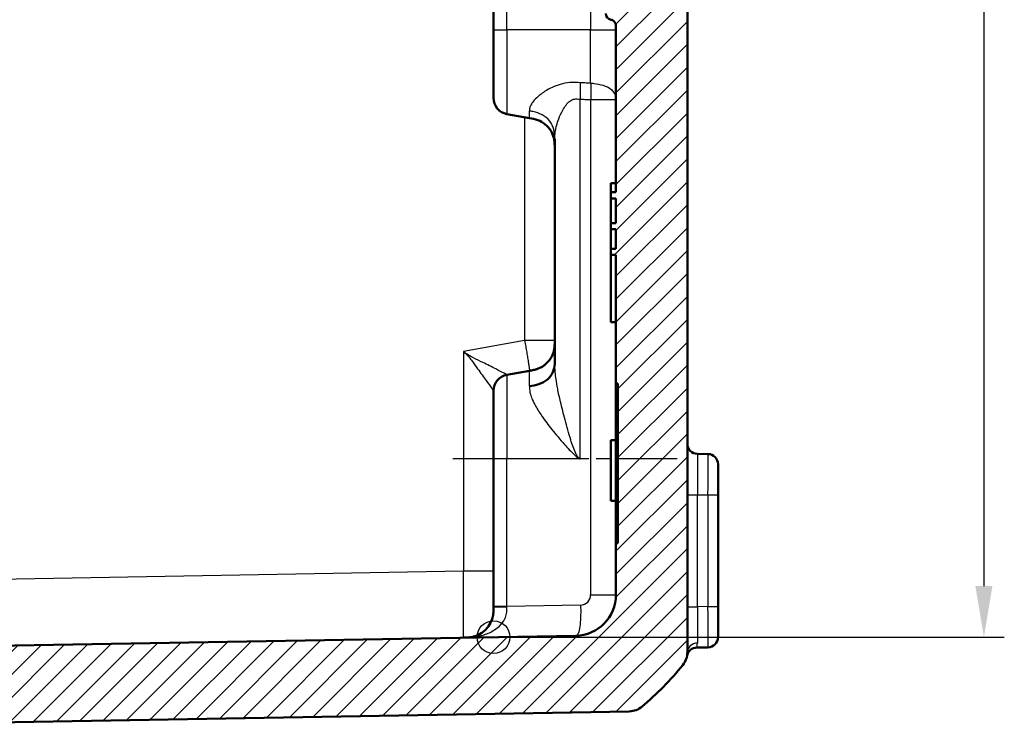
# Model space of a CAD drawing. Units: millimetres. Extents: x 1 to 840, y 1 to 593.
# Drawn here: x 122 to 171, y 292 to 327 of the extents above; entities that cross this region are included whole.
import ezdxf

# ---------------------------------------------------------------- set-up
doc = ezdxf.new("R2010")
doc.units = ezdxf.units.MM
doc.linetypes.add('CHAIN', pattern=[0.3543, 0.2362, -0.0295, 0.0591, -0.0295])
doc.linetypes.add('DASH_DOT', pattern=[0.37, 0.24, -0.06, 0.01, -0.06])
for name, color, linetype, lineweight in [('Bemaßung (ISO)', 1, 'Continuous', 25), ('Mittellinie (ISO)', 1, 'DASH_DOT', 25), ('Schraffur (ISO)', 1, 'Continuous', 18), ('Sichtbar (ISO)', 7, 'Continuous', 50), ('Sichtbar schmal (ISO)', 1, 'Continuous', 25), ('Skizziergeometrie (ISO)', 7, 'Continuous', 25)]:
    doc.layers.add(name, color=color, linetype=linetype, lineweight=lineweight)
doc.styles.add('3_5', font='isocpeur.ttf', dxfattribs={"width": 1.1})
doc.dimstyles.new('18-Bopla 3_5', dxfattribs={"dimtxt": 3.5, "dimasz": 2.5, "dimexe": 1, "dimexo": 0, "dimgap": 0.2, "dimtad": 1, "dimdec": 6, "dimrnd": 1e-08, "dimtxsty": '3_5', "dimcen": 0.09, "dimdle": 7, "dimclrd": 1, "dimclre": 1, "dimclrt": 5, "dimadec": 6, "dimazin": 2, "dimtfac": 0.714286, "dimtdec": 3, "dimtmove": 0, "dimatfit": 3, "dimfxl": 1, "dimtolj": 1, "dimlwd": 25, "dimlwe": 25, "dimarcsym": 0})

# ---------------------------------------------------------------- blocks, each defined once
blk = doc.blocks.new('*D23')
at = {"layer": 'Bemaßung (ISO)', "color": 1, "linetype": 'Continuous', "lineweight": 25}
for p, q in [((145.598, 374.153), (170.625, 374.153)), ((169.625, 371.653), (169.625, 299.191)), ((145.598, 296.691), (170.625, 296.691))]:
    blk.add_line(p, q, dxfattribs=at)
at = {"layer": 'Bemaßung (ISO)', "color": 1, "linetype": 'Continuous'}
for points in [[(169.208, 371.653), (170.042, 371.653), (169.625, 374.153)], [(169.208, 299.191), (170.042, 299.191), (169.625, 296.691)]]:
    blk.add_solid(points, dxfattribs=at)
at = {"layer": 'Defpoints', "color": 0, "linetype": 'Continuous'}
for p in [(145.598, 374.153), (145.598, 296.691), (169.625, 296.691)]:
    blk.add_point(p, dxfattribs=at)
at = {"layer": 'Bemaßung (ISO)', "color": 5, "linetype": 'Continuous', "lineweight": 25, "insert": (169.425, 332.161), "char_height": 3.5, "attachment_point": 7, "rotation": 90, "style": '3_5'}
blk.add_mtext('\\A1;77,5', dxfattribs=at)

msp = doc.modelspace()

# ---------------------------------------------------------------- hatches: boundary and pattern name
at = {"layer": 'Schraffur (ISO)'}
h = msp.add_hatch(dxfattribs=at)
h.set_pattern_fill('ANSI31', color=256, scale=6.35, style=0)
h.set_pattern_definition([(45, (0, 0), (-0.561266, 0.561266), [])])
edge = h.paths.add_edge_path()
edge.add_ellipse((152.2329281, 376.7879841), major_axis=(-0.765509, 0.6434252), ratio=1, start_angle=270, end_angle=309.04770621)
edge.add_line((152.2503805, 377.7878318), (115.8976788, 378.4223706))
edge.add_line((115.8976788, 378.4223706), (115.0976788, 377.6223706))
edge.add_line((115.0976788, 377.6223706), (115.0976788, 376.3481227))
edge.add_line((115.0976788, 376.3481227), (112.5976788, 376.1294011))
edge.add_line((112.5976788, 376.1294011), (112.5976788, 374.7294011))
edge.add_line((112.5976788, 374.7294011), (149.6325836, 374.0829544))
edge.add_ellipse((149.5976788, 372.083259), major_axis=(1.9996954, -0.0349048), ratio=1, start_angle=1, end_angle=90, ccw=False)
edge.add_line((151.5976788, 372.083259), (151.5976788, 370.3256493))
edge.add_line((151.5976788, 370.3256493), (151.6976788, 370.3256493))
edge.add_line((151.6976788, 370.3256493), (151.6976788, 362.373363))
edge.add_line((151.6976788, 362.373363), (151.5976788, 362.373363))
edge.add_line((151.5976788, 362.373363), (151.5976788, 358.9283348))
edge.add_line((151.5976788, 358.9283348), (151.8976788, 358.9283348))
edge.add_line((151.8976788, 358.9283348), (151.8976788, 357.3297162))
edge.add_line((151.8976788, 357.3297162), (151.6976788, 357.3297162))
edge.add_line((151.6976788, 357.3297162), (151.6976788, 357.0483143))
edge.add_line((151.6976788, 357.0483143), (151.8976788, 357.0483143))
edge.add_line((151.8976788, 357.0483143), (151.8976788, 356.0756381))
edge.add_line((151.8976788, 356.0756381), (151.6976788, 356.0756381))
edge.add_line((151.6976788, 356.0756381), (151.6976788, 355.6603442))
edge.add_line((151.6976788, 355.6603442), (151.8976788, 355.6603442))
edge.add_line((151.8976788, 355.6603442), (151.8976788, 354.4283348))
edge.add_line((151.8976788, 354.4283348), (151.5976788, 354.4283348))
edge.add_line((151.5976788, 354.4283348), (151.5976788, 344.2139786))
edge.add_spline(control_points=[(151.5976788, 344.2139786), (151.5976788, 344.1826897), (151.5927839, 344.1515926), (151.5735596, 344.0920409), (151.5593481, 344.0639513), (151.5182125, 344.0068773), (151.4893998, 343.9799506), (151.423075, 343.9386573), (151.3861969, 343.9246853), (151.3476788, 343.9181746)], knot_values=[-0.0422119907, -0.0422119907, -0.0422119907, -0.0422119907, -0.0328253296, -0.0328253296, -0.0234386684, -0.0234386684, -0.0117193342, -0.0117193342, 0, 0, 0, 0], degree=3, periodic=0)
edge.add_ellipse((151.3976788, 343.6223706), major_axis=(-0.295804, -0.05), ratio=1, start_angle=270, end_angle=350.40593177)
edge.add_line((151.0976788, 343.6223706), (151.0976788, 341.7139786))
edge.add_spline(control_points=[(151.0976788, 341.7139786), (151.0976788, 341.6826897), (151.1025738, 341.6515926), (151.1217981, 341.5920409), (151.1360096, 341.5639513), (151.1771452, 341.5068773), (151.2059578, 341.4799506), (151.2722827, 341.4386573), (151.3091608, 341.4246853), (151.3476788, 341.4181746)], knot_values=[-0.0422119907, -0.0422119907, -0.0422119907, -0.0422119907, -0.0328253296, -0.0328253296, -0.0234386684, -0.0234386684, -0.0117193342, -0.0117193342, 0, 0, 0, 0], degree=3, periodic=0)
edge.add_ellipse((151.2976788, 341.1223706), major_axis=(0.295804, -0.05), ratio=1, start_angle=9.59406823, end_angle=90, ccw=False)
edge.add_line((151.5976788, 341.1223706), (151.5976788, 329.7223706))
edge.add_ellipse((151.2976788, 329.7223706), major_axis=(0, -0.3), ratio=1, start_angle=9.59406823, end_angle=90, ccw=False)
edge.add_spline(control_points=[(151.3476788, 329.4265666), (151.3168276, 329.4213518), (151.2869812, 329.4113424), (151.2314665, 329.3824618), (151.2061384, 329.3637675), (151.1567186, 329.3136948), (151.1349707, 329.2807974), (151.105309, 329.208518), (151.0976788, 329.1698271), (151.0976788, 329.1307626)], knot_values=[-0.0422119907, -0.0422119907, -0.0422119907, -0.0422119907, -0.0328253296, -0.0328253296, -0.0234386684, -0.0234386684, -0.0117193342, -0.0117193342, 0, 0, 0, 0], degree=3, periodic=0)
edge.add_line((151.0976788, 329.1307626), (151.0976788, 327.2223706))
edge.add_ellipse((151.3976788, 327.2223706), major_axis=(0, -0.3), ratio=1, start_angle=270, end_angle=350.40593177)
edge.add_spline(control_points=[(151.3476788, 326.9265666), (151.3785301, 326.9213518), (151.4083764, 326.9113424), (151.4638911, 326.8824618), (151.4892193, 326.8637675), (151.5386391, 326.8136948), (151.560387, 326.7807974), (151.5900487, 326.708518), (151.5976788, 326.6698271), (151.5976788, 326.6307626)], knot_values=[-0.0422119907, -0.0422119907, -0.0422119907, -0.0422119907, -0.0328253296, -0.0328253296, -0.0234386684, -0.0234386684, -0.0117193342, -0.0117193342, 0, 0, 0, 0], degree=3, periodic=0)
edge.add_line((151.5976788, 326.6307626), (151.5976788, 318.4753384))
edge.add_line((151.5976788, 318.4753384), (151.3476788, 318.4753384))
edge.add_line((151.3476788, 318.4753384), (151.3476788, 318.1706166))
edge.add_line((151.3476788, 318.1706166), (151.5976788, 318.1706166))
edge.add_line((151.5976788, 318.1706166), (151.5976788, 316.9623596))
edge.add_line((151.5976788, 316.9623596), (151.3476788, 316.9623596))
edge.add_line((151.3476788, 316.9623596), (151.3476788, 316.6741636))
edge.add_line((151.3476788, 316.6741636), (151.5976788, 316.6741636))
edge.add_line((151.5976788, 316.6741636), (151.5976788, 315.7132518))
edge.add_line((151.5976788, 315.7132518), (151.3476788, 315.7132518))
edge.add_line((151.3476788, 315.7132518), (151.3476788, 315.4101549))
edge.add_line((151.3476788, 315.4101549), (151.5976788, 315.4101549))
edge.add_line((151.5976788, 315.4101549), (151.5976788, 309.1116473))
edge.add_line((151.5976788, 309.1116473), (151.6976788, 309.1116473))
edge.add_line((151.6976788, 309.1116473), (151.6976788, 301.2846017))
edge.add_line((151.6976788, 301.2846017), (151.5976788, 301.2846017))
edge.add_line((151.5976788, 301.2846017), (151.5976788, 298.7614822))
edge.add_ellipse((149.5976788, 298.7614822), major_axis=(0, -2), ratio=1, start_angle=1, end_angle=90, ccw=False)
edge.add_line((149.6325836, 296.7617868), (112.5976788, 296.1153401))
edge.add_line((112.5976788, 296.1153401), (112.5976788, 294.7153401))
edge.add_line((112.5976788, 294.7153401), (115.0976788, 294.4966185))
edge.add_line((115.0976788, 294.4966185), (115.0976788, 293.2223706))
edge.add_line((115.0976788, 293.2223706), (115.8976788, 292.4223706))
edge.add_line((115.8976788, 292.4223706), (152.2503805, 293.0569094))
edge.add_ellipse((152.2329281, 294.0567571), major_axis=(0.9998477, 0.0174524), ratio=1, start_angle=270, end_angle=309.04770621)
edge.add_ellipse((143.224975, 304.7738827), major_axis=(11.4826346, 9.6513783), ratio=1, start_angle=270, end_angle=280.90458759)
edge.add_ellipse((154.0976788, 295.9543412), major_axis=(0.6299672, 0.7766217), ratio=1, start_angle=270, end_angle=309.04770621)
edge.add_line((155.0976788, 295.9543412), (155.0976788, 327.5802828))
edge.add_ellipse((154.7976788, 327.5802828), major_axis=(0, 0.3), ratio=1, start_angle=270, end_angle=358)
edge.add_line((154.8081487, 327.8801001), (153.887209, 327.91226))
edge.add_ellipse((153.8976788, 328.2120772), major_axis=(-0.2998172, 0.0104698), ratio=1, start_angle=2, end_angle=90, ccw=False)
edge.add_line((153.5976788, 328.2120772), (153.5976788, 332.882664))
edge.add_ellipse((153.8976788, 332.882664), major_axis=(0, 0.3), ratio=1, start_angle=2, end_angle=90, ccw=False)
edge.add_line((153.887209, 333.1824812), (154.8081487, 333.2146411))
edge.add_ellipse((154.7976788, 333.5144584), major_axis=(0.2998172, 0.0104698), ratio=1, start_angle=270, end_angle=358)
edge.add_line((155.0976788, 333.5144584), (155.0976788, 337.3302828))
edge.add_ellipse((154.7976788, 337.3302828), major_axis=(0, 0.3), ratio=1, start_angle=270, end_angle=358)
edge.add_line((154.8081487, 337.6301001), (153.887209, 337.66226))
edge.add_ellipse((153.8976788, 337.9620772), major_axis=(-0.2998172, 0.0104698), ratio=1, start_angle=2, end_angle=90, ccw=False)
edge.add_line((153.5976788, 337.9620772), (153.5976788, 342.632664))
edge.add_ellipse((153.8976788, 342.632664), major_axis=(0, 0.3), ratio=1, start_angle=2, end_angle=90, ccw=False)
edge.add_line((153.887209, 342.9324812), (154.8081487, 342.9646411))
edge.add_ellipse((154.7976788, 343.2644584), major_axis=(0.2998172, 0.0104698), ratio=1, start_angle=270, end_angle=358)
edge.add_line((155.0976788, 343.2644584), (155.0976788, 374.8904))
edge.add_ellipse((154.0976788, 374.8904), major_axis=(0, 1), ratio=1, start_angle=270, end_angle=309.04770621)
edge.add_ellipse((143.224975, 366.0708585), major_axis=(-9.4495087, 11.6493255), ratio=1, start_angle=270, end_angle=280.90458759)

# ---------------------------------------------------------------- linework, layer by layer
at = {"layer": 'Mittellinie (ISO)', "linetype": 'CHAIN', "ltscale": 12.223182}
msp.add_line((154.5976788, 305.4223706), (143.5976788, 305.4223706), dxfattribs=at)
at = {"layer": 'Sichtbar (ISO)'}
for p, q in [((145.5976788, 344.4223706), (145.5976788, 326.4223706)), ((155.0976788, 295.9543412), (155.0976788, 327.5802828)), ((151.5976788, 326.6307626), (151.5976788, 318.4753384)), ((145.5976788, 323.0936503), (145.5976788, 326.4223706)), ((146.2587603, 322.3058041), (147.3581511, 322.1119518)), ((148.5976788, 321.0986256), (148.5976788, 310.1974724)), ((151.3476788, 318.9185467), (151.3476788, 318.4753406)), ((151.5976788, 318.9185467), (151.3476788, 318.9185467)), ((151.5976788, 318.4753406), (151.3476788, 318.4753406)), ((151.5976788, 318.4753384), (151.3476788, 318.4753384)), ((151.3476788, 318.4753384), (151.3476788, 318.1706166)), ((151.3476788, 318.1706166), (151.5976788, 318.1706166)), ((151.3476788, 316.9623596), (151.3476788, 318.1706166)), ((151.5976788, 318.1706166), (151.5976788, 316.9623596)), ((151.5976788, 316.9623596), (151.3476788, 316.9623596)), ((151.3476788, 316.9623596), (151.3476788, 316.6741636)), ((151.3476788, 316.6741636), (151.5976788, 316.6741636)), ((151.3476788, 315.7132518), (151.3476788, 316.6741636)), ((151.5976788, 316.6741636), (151.5976788, 315.7132518)), ((151.5976788, 315.7132518), (151.3476788, 315.7132518)), ((151.3476788, 315.7132518), (151.3476788, 315.4101549)), ((151.3476788, 315.4101549), (151.5976788, 315.4101549)), ((151.3476788, 315.410089), (151.3476788, 315.4101549)), ((151.3476788, 315.410089), (151.3476788, 312.1185467)), ((151.5976788, 315.410089), (151.3476788, 315.410089)), ((151.5976788, 315.4101549), (151.5976788, 309.1116473)), ((151.5976788, 312.1185467), (151.3476788, 312.1185467)), ((147.3581511, 309.7327894), (146.2587603, 309.5389371)), ((145.5976788, 305.4223706), (145.5976788, 308.7510909)), ((151.5976788, 309.1116473), (151.6976788, 309.1116473)), ((151.5976788, 301.2846017), (151.5976788, 309.1116473)), ((151.6976788, 309.1116473), (151.6976788, 301.2846017)), ((151.5976788, 306.3290428), (151.3476788, 306.3290428)), ((151.3476788, 303.3647209), (151.3476788, 306.3290428)), ((145.5976788, 305.4223706), (145.5976788, 298.1985784)), ((156.106405, 305.6547632), (155.5889526, 305.6637954)), ((156.5976788, 305.1548394), (156.5976788, 303.6550678)), ((156.5976788, 298.1896734), (156.5976788, 303.6550678)), ((151.5976788, 303.3647209), (151.3476788, 303.3647209)), ((151.3476788, 303.3644908), (151.3476788, 303.3647209)), ((151.3476788, 303.3637351), (151.3476788, 303.3644908)), ((151.5976788, 303.3644908), (151.3476788, 303.3644908)), ((151.5976788, 303.3637351), (151.3476788, 303.3637351)), ((151.6976788, 301.2846017), (151.5976788, 301.2846017)), ((151.5976788, 301.2846017), (151.5976788, 298.7614822)), ((145.5976788, 298.1985784), (145.5976788, 298.1654032)), ((156.5976788, 298.1896734), (156.5976788, 296.6899018)), ((149.6325836, 296.7617868), (112.5976788, 296.1153401)), ((155.5637597, 296.1805061), (156.106405, 296.189978)), ((115.8976788, 292.4223706), (152.2503805, 293.0569094))]:
    msp.add_line(p, q, dxfattribs=at)
for centre, radius, start, end in [((151.3976788, 327.2223706), 0.3, 180, 260.40593177), ((146.3976788, 323.0936503), 0.8, 180, 260), ((146.3976788, 308.7510909), 0.8, 100, 180), ((155.5976788, 306.1637192), 0.5, 180, 269), ((156.0976788, 305.1548394), 0.5, 0, 89), ((149.5976788, 298.7614822), 2, 271, 0), ((156.0976788, 296.6899018), 0.5, 271, 0), ((154.0976788, 295.9543412), 1, 320.95229379, 0), ((155.5724859, 295.6805822), 0.5, 91, 169.4842391), ((143.224975, 304.7738827), 15, 310.04770621, 320.95229379), ((152.2329281, 294.0567571), 1, 271, 310.04770621)]:
    msp.add_arc(centre, radius, start, end, dxfattribs=at)
for points, knots in [([(151.3476788, 326.9265666), (151.3785301, 326.9213518), (151.4083764, 326.9113424), (151.4638911, 326.8824618), (151.4892193, 326.8637675), (151.5386391, 326.8136948), (151.560387, 326.7807974), (151.5900487, 326.708518), (151.5976788, 326.6698271), (151.5976788, 326.6307626)], [-0.042211990716, -0.042211990716, -0.042211990716, -0.042211990716, -0.03282532956, -0.03282532956, -0.023438668403, -0.023438668403, -0.011719334202, -0.011719334202, 0, 0, 0, 0]), ([(147.3581511, 322.1119518), (147.4956562, 322.087706), (147.6320294, 322.0621453), (147.8957849, 321.9658882), (148.0231674, 321.8951917), (148.2394493, 321.714336), (148.33061, 321.6096367), (148.4731118, 321.3817808), (148.5236971, 321.2591384), (148.5864717, 321.0027867), (148.595661, 320.8689684), (148.5976739, 320.7017024), (148.5976788, 320.6682665), (148.5976788, 320.6347402)], [0, 0, 0, 0, 0.2, 0.2, 0.4, 0.4, 0.5792236906, 0.5792236906, 0.7594764894, 0.7594764894, 0.9519770828, 0.9519770828, 1, 1, 1, 1]), ([(147.3581511, 308.9786945), (147.6743003, 309.0246876), (147.9947715, 309.106225), (148.2355937, 309.3117806), (148.4741388, 309.5153926), (148.5841062, 309.7906566), (148.5955108, 310.051631), (148.5976309, 310.1001462), (148.5976788, 310.1486998), (148.5976788, 310.1974724)], [0, 0, 0, 0, 0.45983637497, 0.45983637497, 0.45983637497, 0.91532463348, 0.91532463348, 0.91532463348, 1, 1, 1, 1]), ([(145.5976788, 298.1654032), (145.5976788, 298.025867), (145.5952694, 297.9271558), (145.5741775, 297.7404787), (145.5565794, 297.6576092), (145.4913656, 297.4497527), (145.4300025, 297.3310326), (145.3059057, 297.1576812), (145.2506561, 297.0942856), (145.0864709, 296.9360465), (144.9725728, 296.8579527), (144.7545233, 296.7523216), (144.6506755, 296.7185991), (144.4789559, 296.6864533), (144.4183884, 296.67886), (144.2852215, 296.6690731), (144.2145604, 296.6672148), (144.1238574, 296.6656316)], [0, 0, 0, 0, 0.04186088932, 0.04186088932, 0.08371648296, 0.08371648296, 0.1533250983, 0.1533250983, 0.19846524183, 0.19846524183, 0.27916409938, 0.27916409938, 0.34860655101, 0.34860655101, 0.38397919879, 0.38397919879, 0.41935184656, 0.41935184656, 0.41935184656, 0.41935184656])]:
    msp.add_open_spline(points, degree=3, knots=knots, dxfattribs=at)
msp.add_open_spline([(147.3581511, 309.7327894), (147.6159732, 309.7782503), (148.1217, 309.8674236), (148.5976788, 310.4346731), (148.5976788, 310.9482016), (148.5976788, 311.210001)], degree=4, dxfattribs=at)
at = {"layer": 'Sichtbar schmal (ISO)'}
for p, q in [((146.2587603, 326.4223706), (146.2587603, 344.4223706)), ((150.3581511, 344.4223706), (150.3581511, 326.4223706)), ((145.5976788, 326.4223706), (146.2587603, 326.4223706)), ((146.2587603, 326.4223706), (146.2587603, 322.3058041)), ((150.3581511, 326.4223706), (146.2587603, 326.4223706)), ((150.3581511, 323.8092626), (150.3581511, 326.4223706)), ((150.3581511, 326.4223706), (151.5976788, 326.4223706)), ((149.8372066, 305.4223706), (149.8372066, 323.0386582)), ((150.3581511, 323.0116196), (151.5976788, 323.0116196)), ((150.3581511, 323.0116196), (150.3581511, 298.7614822)), ((147.3581511, 322.1119518), (147.3581511, 322.457437)), ((147.1238574, 322.1532641), (147.1238581, 311.2100011)), ((147.1238581, 311.2100011), (144.1238574, 310.68102)), ((144.1238574, 310.68102), (144.1238574, 299.9151366)), ((147.3581511, 308.9786945), (147.3581511, 309.7327894)), ((146.2587603, 309.5389371), (146.2587603, 305.4223706)), ((146.2587603, 305.4223706), (145.5976788, 305.4223706)), ((146.2587603, 298.1985784), (146.2587603, 305.4223706)), ((149.8372066, 305.4223706), (146.2587603, 305.4223706)), ((155.0976788, 303.6641), (155.5889526, 303.6641)), ((155.5889526, 298.1806412), (155.5889526, 303.6641)), ((155.5889526, 303.6641), (156.106405, 303.6550678)), ((156.106405, 303.6550678), (156.5976788, 303.6550678)), ((156.106405, 303.6550678), (156.106405, 298.1896734)), ((144.1238574, 299.9151366), (114.8976788, 299.4049918)), ((145.5976788, 299.9151366), (144.1238574, 299.9151366)), ((150.3581511, 298.7614822), (151.5976788, 298.7614822)), ((146.2587603, 298.1985784), (145.5976788, 298.1985784)), ((149.8668773, 298.2615583), (146.2587603, 298.1985784)), ((155.0976788, 298.1806412), (155.5889526, 298.1806412)), ((156.106405, 298.1896734), (155.5889526, 298.1806412)), ((156.106405, 298.1896734), (156.5976788, 298.1896734))]:
    msp.add_line(p, q, dxfattribs=at)
msp.add_arc((149.8581511, 298.7614822), 0.5, 271, 0, dxfattribs=at)
for centre, major_axis, ratio, start_param, end_param in [((155.5976788, 303.6633384), (-0.008727, 2.000457), 0.0043603615, 6.2830901674, 7.8535819077), ((156.0976788, 303.6546109), (-0.0087257, -2.0001523), 0.0043616898, 1.5710438147, 3.1415355605), ((144.0976788, 299.9156697), (0.0261766, -3.2500381), 0.0080530189, 0.0000756943, 1.5705674346), ((146.3976788, 298.1654032), (-0.8, 0), 0.0012152511, 4.886942352, 6.2831853075), ((155.5976788, 298.1814028), (0.008727, 2.000457), 0.0043603615, 1.5711960558, 2.669749872), ((156.0976788, 298.1901303), (0.0087257, -2.0001523), 0.0043616898, 0.0000571013, 1.5705488416), ((155.5976788, 295.9543412), (-0.5, 0), 0.8906603217, 4.7358674816, 6.2831853072)]:
    msp.add_ellipse(centre, major_axis=major_axis, ratio=ratio, start_param=start_param, end_param=end_param, dxfattribs=at)
for points, knots in [([(149.8372066, 323.8416552), (149.7158508, 323.8492388), (149.5943559, 323.8548857), (149.3010609, 323.8471261), (149.1324226, 323.8248655), (148.680478, 323.7185638), (148.4298421, 323.6024695), (148.0514832, 323.3795962), (147.9078414, 323.274771), (147.6915822, 323.087919), (147.6106322, 323.0054643), (147.4972874, 322.8647329), (147.4578771, 322.8055255), (147.4040616, 322.7014119), (147.3864615, 322.6558562), (147.3672142, 322.5810638), (147.3624332, 322.5509357), (147.358375, 322.4997106), (147.3581511, 322.4781436), (147.3581511, 322.457437)], [-0.47384155269, -0.47384155269, -0.47384155269, -0.47384155269, -0.43682453535, -0.43682453535, -0.38288100718, -0.38288100718, -0.28074581975, -0.28074581975, -0.20011369004, -0.20011369004, -0.13625673412, -0.13625673412, -0.08833388747, -0.08833388747, -0.04907438193, -0.04907438193, -0.02126286333, -0.02126286333, 0, 0, 0, 0]), ([(150.3581511, 323.8092626), (150.2625782, 323.815176), (150.1670058, 323.8211054), (150.0714339, 323.827051), (149.9933578, 323.8319082), (149.915282, 323.8367762), (149.8372066, 323.8416552)], [-0.636617976074, -0.636617976074, -0.636617976074, -0.636617976074, -0.607466075849, -0.607466075849, -0.607466075849, -0.583650823268, -0.583650823268, -0.583650823268, -0.583650823268]), ([(151.5976788, 323.0116196), (151.5976788, 323.1849627), (151.5560027, 323.3646434), (151.3524637, 323.5160641), (151.1508494, 323.666053), (150.8413817, 323.7558122), (150.5318553, 323.7915354), (150.4743142, 323.7981764), (150.4163676, 323.8037198), (150.3581511, 323.8092626)], [0, 0, 0, 0, 0.459836375, 0.459836375, 0.459836375, 0.9153246335, 0.9153246335, 0.9153246335, 1, 1, 1, 1]), ([(148.5976788, 321.0986256), (148.5976788, 321.1264285), (148.5979403, 321.1553995), (148.6006165, 321.2244003), (148.603483, 321.2651118), (148.6136881, 321.3665449), (148.6223507, 321.42862), (148.6474479, 321.5710681), (148.6651762, 321.6524501), (148.7159328, 321.8465165), (148.7521549, 321.9606787), (148.8510776, 322.2199837), (148.9184078, 322.3658342), (149.0922205, 322.6770657), (149.20202, 322.8398674), (149.4088105, 322.9950201), (149.4867863, 323.0295957), (149.6499766, 323.048755), (149.7158508, 323.0449821), (149.8372066, 323.0386582)], [0, 0, 0, 0, 0.02126286333, 0.02126286333, 0.04907438193, 0.04907438193, 0.08833388747, 0.08833388747, 0.13625673412, 0.13625673412, 0.20011369004, 0.20011369004, 0.28074581975, 0.28074581975, 0.38288100718, 0.38288100718, 0.43682453535, 0.43682453535, 0.47384155269, 0.47384155269, 0.47384155269, 0.47384155269]), ([(149.8372066, 323.0386582), (149.915282, 323.0345897), (149.9933578, 323.0305284), (150.0714339, 323.0264744), (150.1670058, 323.021512), (150.2625782, 323.0165604), (150.3581511, 323.0116196)], [0.583650823268, 0.583650823268, 0.583650823268, 0.583650823268, 0.607466075849, 0.607466075849, 0.607466075849, 0.636617976144, 0.636617976144, 0.636617976144, 0.636617976144]), ([(148.5976788, 321.0986256), (148.5976788, 321.3939213), (148.5560027, 321.7000135), (148.3524637, 321.9579637), (148.1508494, 322.2134747), (147.8413817, 322.3663825), (147.5318553, 322.4272382), (147.4743142, 322.4385513), (147.4163676, 322.4479946), (147.3581511, 322.457437)], [-1, -1, -1, -1, -0.540163625, -0.540163625, -0.540163625, -0.0846753665, -0.0846753665, -0.0846753665, 0, 0, 0, 0]), ([(147.1238575, 311.2100007), (147.1408674, 311.1135036), (147.1577065, 311.0179434), (147.1743505, 310.9226714), (147.1909945, 310.8273993), (147.2074434, 310.7324155), (147.2234377, 310.6387822), (147.2394319, 310.5451489), (147.2549716, 310.4528661), (147.2695622, 310.3647069), (147.2841529, 310.2765478), (147.2977945, 310.1925122), (147.3097578, 310.1170843), (147.3217211, 310.0416563), (147.3319336, 309.9752922), (147.3398653, 309.9214493), (147.3477969, 309.8676064), (147.3534476, 309.8262848), (147.3569206, 309.7971781), (147.3603935, 309.7680713), (147.3616888, 309.7511794), (147.3615428, 309.742432), (147.3613968, 309.7336846), (147.3598096, 309.7330818), (147.3581511, 309.7327894)], [0.00000013084, 0.00000013084, 0.00000013084, 0.00000013084, 0.125, 0.125, 0.125, 0.25, 0.25, 0.25, 0.375, 0.375, 0.375, 0.5, 0.5, 0.5, 0.625, 0.625, 0.625, 0.75, 0.75, 0.75, 0.875, 0.875, 0.875, 1, 1, 1, 1]), ([(148.5976788, 311.210001), (148.5976788, 311.210001), (148.5973692, 311.210001), (148.5889674, 311.210001), (148.5805656, 311.210001), (148.5640716, 311.210001), (148.5354181, 311.210001), (148.5067647, 311.210001), (148.4659518, 311.210001), (148.4126277, 311.210001), (148.3593037, 311.210001), (148.2934683, 311.210001), (148.2184853, 311.210001), (148.1435023, 311.210001), (148.0598177, 311.210001), (147.9718342, 311.210001), (147.8838507, 311.210001), (147.7915683, 311.210001), (147.6977528, 311.210001), (147.6039374, 311.210001), (147.5085889, 311.210001), (147.4128362, 311.210001), (147.3170837, 311.210001), (147.2209276, 311.2100011), (147.1238581, 311.210001)], [-1, -1, -1, -1, -0.875, -0.875, -0.875, -0.75, -0.75, -0.75, -0.625, -0.625, -0.625, -0.5, -0.5, -0.5, -0.375, -0.375, -0.375, -0.25, -0.25, -0.25, -0.125, -0.125, -0.125, -0.00000026167, -0.00000026167, -0.00000026167, -0.00000026167]), ([(146.2587442, 309.5389473), (146.2585812, 309.5391189), (146.2528954, 309.5446153), (146.1983358, 309.5747124), (146.1487049, 309.5995519), (145.9847217, 309.6814703), (145.8564352, 309.7469557), (145.521084, 309.9211589), (145.3064581, 310.0297387), (144.9285331, 310.213025), (144.7738193, 310.2866029), (144.5356054, 310.4112241), (144.4544172, 310.455666), (144.2906753, 310.5556089), (144.2088131, 310.6095756), (144.1238574, 310.68102)], [-0.41767501751, -0.41767501751, -0.41767501751, -0.41767501751, -0.36531001196, -0.36531001196, -0.30916706337, -0.30916706337, -0.23091967001, -0.23091967001, -0.13007453356, -0.13007453356, -0.06503394747, -0.06503394747, -0.03189446031, -0.03189446031, 0.00124502685, 0.00124502685, 0.00124502685, 0.00124502685]), ([(144.1238574, 310.68102), (144.2088131, 310.6095756), (144.2760506, 310.5382031), (144.4026451, 310.3940073), (144.4603732, 310.3216076), (144.6239934, 310.1080707), (144.7229205, 309.9679684), (144.9675383, 309.6257554), (145.1103698, 309.4316263), (145.3359471, 309.1271197), (145.4203314, 309.0096033), (145.5254583, 308.8572985), (145.5569062, 308.810465), (145.5930709, 308.7579788), (145.5976788, 308.7513167), (145.5976788, 308.7511046)], [-0.00124502685, -0.00124502685, -0.00124502685, -0.00124502685, 0.03189446031, 0.03189446031, 0.06503394747, 0.06503394747, 0.13007453356, 0.13007453356, 0.23091967001, 0.23091967001, 0.30916706337, 0.30916706337, 0.36531001196, 0.36531001196, 0.41767501751, 0.41767501751, 0.41767501751, 0.41767501751]), ([(149.8372066, 305.4223706), (149.8249556, 305.4223706), (149.813208, 305.4308115), (149.7944305, 305.4436607), (149.7858085, 305.4510107), (149.759231, 305.4762913), (149.7432665, 305.4959525), (149.6902648, 305.5686402), (149.6597426, 305.625451), (149.527651, 305.8958589), (149.4548269, 306.1218414), (149.282067, 306.6752191), (149.192033, 307.006156), (149.0260652, 307.6295894), (148.9491557, 307.9270645), (148.8282511, 308.4346765), (148.7814244, 308.6485058), (148.7118873, 309.0147041), (148.685956, 309.170089), (148.6481823, 309.4384472), (148.6345159, 309.5526137), (148.6157354, 309.7481425), (148.6093775, 309.8309892), (148.601652, 309.9722534), (148.5994783, 310.0318145), (148.5978072, 310.1262921), (148.5976788, 310.1623236), (148.5976788, 310.1974724)], [-0.00082140335, -0.00082140335, -0.00082140335, -0.00082140335, 0.00291058842, 0.00291058842, 0.00664258018, 0.00664258018, 0.01535152544, 0.01535152544, 0.03791409013, 0.03791409013, 0.12124240325, 0.12124240325, 0.24249104049, 0.24249104049, 0.35392625353, 0.35392625353, 0.43815875658, 0.43815875658, 0.50295298969, 0.50295298969, 0.55279470747, 0.55279470747, 0.59113449037, 0.59113449037, 0.62039794599, 0.62039794599, 0.639059219, 0.639059219, 0.639059219, 0.639059219]), ([(147.3581511, 308.9786945), (147.3581511, 308.9525169), (147.3582548, 308.9256861), (147.360645, 308.8554085), (147.3640731, 308.8111719), (147.3781236, 308.7064403), (147.390595, 308.6451516), (147.4297999, 308.5007426), (147.4596492, 308.4165939), (147.5435244, 308.2189657), (147.6018132, 308.1046528), (147.7559528, 307.8350832), (147.857984, 307.6775523), (148.1187144, 307.3025882), (148.2849071, 307.0820951), (148.6529123, 306.6177235), (148.8588302, 306.3699454), (149.229057, 305.9531805), (149.3843794, 305.7822899), (149.6055601, 305.5769578), (149.6541442, 305.5337666), (149.7275268, 305.478439), (149.748667, 305.4634658), (149.7810151, 305.4442037), (149.7911807, 305.4386021), (149.8122881, 305.4288074), (149.8249556, 305.4223706), (149.8372066, 305.4223706)], [-0.639059219, -0.639059219, -0.639059219, -0.639059219, -0.62039794599, -0.62039794599, -0.59113449037, -0.59113449037, -0.55279470747, -0.55279470747, -0.50295298969, -0.50295298969, -0.43815875658, -0.43815875658, -0.35392625353, -0.35392625353, -0.24249104049, -0.24249104049, -0.12124240325, -0.12124240325, -0.03791409013, -0.03791409013, -0.01535152544, -0.01535152544, -0.00664258018, -0.00664258018, -0.00291058842, -0.00291058842, 0.00082140335, 0.00082140335, 0.00082140335, 0.00082140335]), ([(144.1238574, 296.6656316), (144.2145604, 296.6672148), (144.3016902, 296.6693609), (144.4758028, 296.6798655), (144.5619976, 296.6879087), (144.814416, 296.7214665), (144.9775854, 296.7562173), (145.3138798, 296.8639033), (145.4856319, 296.9429878), (145.7296428, 297.1029146), (145.8117108, 297.1669819), (145.9992385, 297.3420257), (146.0955836, 297.4618262), (146.1975821, 297.6698784), (146.2246299, 297.7525088), (146.2556651, 297.9367868), (146.2586139, 298.0346152), (146.2587442, 298.1663606)], [-0.41935184656, -0.41935184656, -0.41935184656, -0.41935184656, -0.38397919879, -0.38397919879, -0.34860655101, -0.34860655101, -0.27916409938, -0.27916409938, -0.19846524183, -0.19846524183, -0.1533250983, -0.1533250983, -0.08371648296, -0.08371648296, -0.04186088932, -0.04186088932, 0, 0, 0, 0]), ([(146.2587442, 298.1663606), (146.2587493, 298.1715811), (146.2587534, 298.1768712), (146.2587588, 298.1876053), (146.2587603, 298.1930492), (146.2587603, 298.1985784)], [0, 0, 0, 0, 0.0016587631006, 0.0016587631006, 0.0033175262012, 0.0033175262012, 0.0033175262012, 0.0033175262012]), ([(149.8668773, 298.2615583), (149.8724605, 297.9317514), (149.8710521, 297.5959559), (149.8389811, 297.3074004), (149.8063545, 297.0138458), (149.7501362, 296.8216274), (149.6934739, 296.7785414), (149.673472, 296.763332), (149.6531473, 296.7621457), (149.6325836, 296.7617868)], [-1, -1, -1, -1, -0.57920285254, -0.57920285254, -0.57920285254, -0.15111550449, -0.15111550449, -0.15111550449, 0, 0, 0, 0]), ([(155.5637597, 296.1805061), (155.5637572, 296.180506), (155.5637548, 296.1805062), (155.562949, 296.1806593), (155.5700385, 296.209167), (155.5818699, 296.2994058), (155.5861704, 296.3446288), (155.5859407, 296.3995486)], [-0.11799508764, -0.11799508764, -0.11799508764, -0.11799508764, -0.11777955976, -0.11777955976, -0.04529983068, -0.04529983068, 0, 0, 0, 0])]:
    msp.add_open_spline(points, degree=3, knots=knots, dxfattribs=at)
for points in [[(149.8372066, 323.8416551), (149.8425605, 323.7522246), (149.8543402, 323.5767871), (149.8532623, 323.3563467), (149.8425605, 323.1445939), (149.8372066, 323.0386582)], [(150.3581511, 323.8092626), (150.3634229, 323.7202625), (150.3750024, 323.5455492), (150.3739606, 323.3269366), (150.3634229, 323.1167633), (150.3581511, 323.0116195)]]:
    msp.add_open_spline(points, degree=4, dxfattribs=at)
at = {"layer": 'Skizziergeometrie (ISO)', "color": 1}
msp.add_circle((145.5976788, 296.6913573), 0.8, dxfattribs=at)

# ---------------------------------------------------------------- dimensions: what is measured, and where the dimension line sits
at = {"layer": 'Bemaßung (ISO)', "color": 1, "linetype": 'Continuous', "lineweight": 25}
dim = msp.add_linear_dim(base=(169.6249282, 296.6913573), p1=(145.5976788, 374.1533839), p2=(145.5976788, 296.6913573), angle=90, dimstyle='18-Bopla 3_5', override={"dimgap": 0.2, "dimdec": 1, "dimtol": 0, "dimlim": 0, "dimtp": 0, "dimtm": 0, "dimtdec": 3, "dimtofl": 0, "dimatfit": 1}, dxfattribs=at)
dim.commit()
dim.dimension.update_dxf_attribs({"geometry": '*D23', "text_midpoint": (169.6249282, 336.4924801), "dimtype": 160})

doc.saveas('drawing.dxf')
